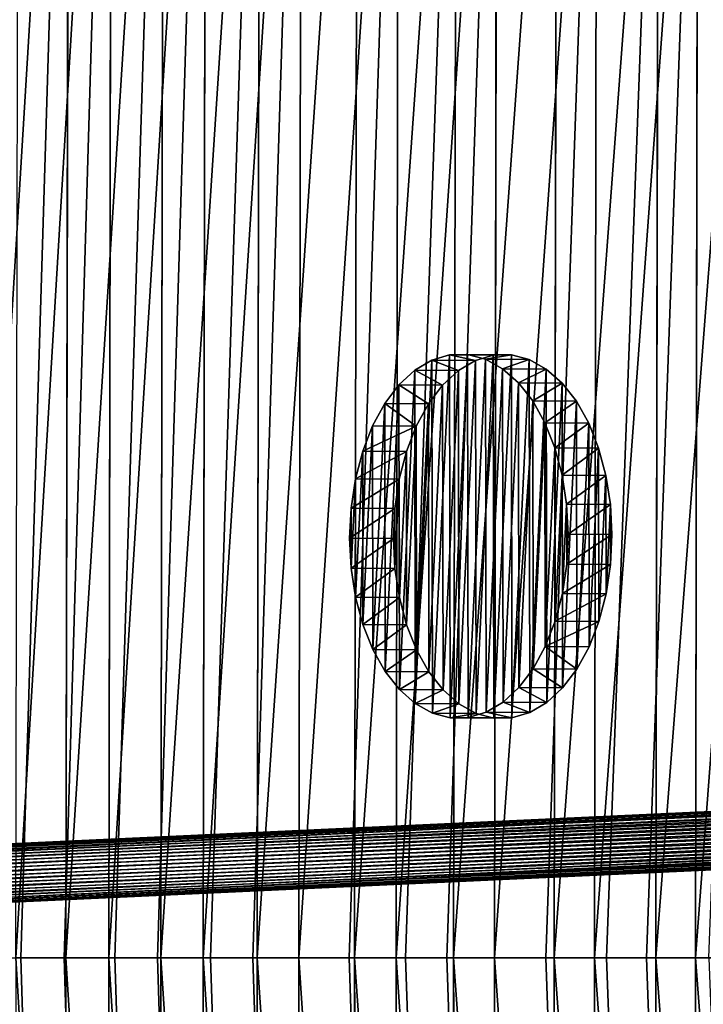
# Model space of a CAD drawing. Units: millimetres. Extents: x -1040 to 1609, y -2342 to 5866.
# Drawn here: x -556 to -368, y 387 to 658 of the extents above; entities that cross this region are included whole.
import ezdxf

# ---------------------------------------------------------------- set-up
doc = ezdxf.new("R2010")
doc.units = ezdxf.units.MM
doc.layers.get('0').update_dxf_attribs({"true_color": 0xffffff})

# ---------------------------------------------------------------- blocks, each defined once
blk = doc.blocks.new('Group#14')
at = {"color": 42, "true_color": 0xcc9500}
for p, q in [((33.22, 70.35, 77.62), (25.69, 68.35, 74.88)), ((33.22, 70.35, 77.62), (33.13, 58.35, 86.62)), ((41.2, 71.58, 79.34), (33.22, 70.35, 77.62)), ((41.2, 71.58, 79.34), (41.11, 59.58, 88.34)), ((49.43, 72, 79.99), (41.2, 71.58, 79.34)), ((49.43, 72, 79.99), (49.33, 60, 88.99)), ((57.66, 71.61, 79.55), (49.43, 72, 79.99)), ((57.66, 71.61, 79.55), (57.57, 59.61, 88.55)), ((65.69, 70.4, 78.02), (57.66, 71.61, 79.55)), ((65.69, 70.4, 78.02), (65.59, 58.4, 87.02)), ((73.29, 68.42, 75.46), (65.69, 70.4, 78.02)), ((25.69, 68.35, 74.88), (18.83, 65.63, 71.18)), ((25.69, 68.35, 74.88), (25.6, 56.35, 83.88)), ((73.29, 68.42, 75.46), (73.19, 56.42, 84.46)), ((80.25, 65.72, 71.93), (73.29, 68.42, 75.46)), ((18.83, 65.63, 71.18), (12.82, 62.27, 66.63)), ((18.83, 65.63, 71.18), (18.74, 53.63, 80.18)), ((80.25, 65.72, 71.93), (80.15, 53.72, 80.94)), ((86.38, 62.38, 67.54), (80.25, 65.72, 71.93)), ((12.82, 62.27, 66.63), (7.81, 58.35, 61.35)), ((12.82, 62.27, 66.63), (12.72, 50.27, 75.63)), ((86.38, 62.38, 67.54), (86.29, 50.38, 76.54)), ((91.52, 58.47, 62.39), (86.38, 62.38, 67.54)), ((41.11, 59.58, 88.34), (33.13, 58.35, 86.62)), ((49.33, 60, 88.99), (41.11, 59.58, 88.34)), ((57.57, 59.61, 88.55), (49.33, 60, 88.99)), ((65.59, 58.4, 87.02), (57.57, 59.61, 88.55)), ((7.81, 58.35, 61.35), (3.96, 53.98, 55.5)), ((7.81, 58.35, 61.35), (7.72, 46.35, 70.35)), ((33.13, 58.35, 86.62), (25.6, 56.35, 83.88)), ((73.19, 56.42, 84.46), (65.59, 58.4, 87.02)), ((91.52, 58.47, 62.39), (91.43, 46.47, 71.39)), ((95.53, 54.12, 56.62), (91.52, 58.47, 62.39)), ((25.6, 56.35, 83.88), (18.74, 53.63, 80.18)), ((80.15, 53.72, 80.94), (73.19, 56.42, 84.46)), ((95.53, 54.12, 56.62), (95.44, 42.12, 65.63)), ((98.3, 49.44, 50.41), (95.53, 54.12, 56.62)), ((3.96, 53.98, 55.5), (1.36, 49.29, 49.21)), ((3.96, 53.98, 55.5), (3.87, 41.98, 64.5)), ((18.74, 53.63, 80.18), (12.72, 50.27, 75.63)), ((86.29, 50.38, 76.54), (80.15, 53.72, 80.94)), ((1.36, 49.29, 49.21), (0.09, 44.4, 42.68)), ((1.36, 49.29, 49.21), (1.27, 37.29, 58.22)), ((12.72, 50.27, 75.63), (7.72, 46.35, 70.35)), ((91.43, 46.47, 71.39), (86.29, 50.38, 76.54)), ((98.3, 49.44, 50.41), (98.2, 37.44, 59.41)), ((99.74, 44.55, 43.91), (98.3, 49.44, 50.41)), ((7.72, 46.35, 70.35), (3.87, 41.98, 64.5)), ((95.44, 42.12, 65.63), (91.43, 46.47, 71.39)), ((0.09, 44.4, 42.68), (0, 32.4, 51.68)), ((0.09, 44.4, 42.68), (0.18, 39.45, 36.08)), ((99.74, 44.55, 43.91), (99.65, 32.55, 52.91)), ((99.83, 39.6, 37.31), (99.74, 44.55, 43.91)), ((3.87, 41.98, 64.5), (1.27, 37.29, 58.22)), ((98.2, 37.44, 59.41), (95.44, 42.12, 65.63)), ((0.18, 39.45, 36.08), (0.09, 27.45, 45.08)), ((0.18, 39.45, 36.08), (1.63, 34.56, 29.58)), ((98.56, 34.71, 30.77), (99.83, 39.6, 37.31)), ((99.83, 39.6, 37.31), (99.74, 27.6, 46.31)), ((1.27, 37.29, 58.22), (0, 32.4, 51.68)), ((99.65, 32.55, 52.91), (98.2, 37.44, 59.41)), ((1.63, 34.56, 29.58), (1.54, 22.56, 38.58)), ((1.63, 34.56, 29.58), (4.39, 29.88, 23.36)), ((95.96, 30.02, 24.49), (98.56, 34.71, 30.77)), ((98.56, 34.71, 30.77), (98.47, 22.71, 39.77)), ((99.74, 27.6, 46.31), (99.65, 32.55, 52.91)), ((0, 32.4, 51.68), (0.09, 27.45, 45.08)), ((4.39, 29.88, 23.36), (4.3, 17.88, 32.36)), ((4.39, 29.88, 23.36), (8.4, 25.53, 17.6)), ((92.11, 25.65, 18.64), (95.96, 30.02, 24.49)), ((95.96, 30.02, 24.49), (95.87, 18.02, 33.49)), ((0.09, 27.45, 45.08), (1.54, 22.56, 38.58)), ((98.47, 22.71, 39.77), (99.74, 27.6, 46.31)), ((8.4, 25.53, 17.6), (8.31, 13.53, 26.6)), ((8.4, 25.53, 17.6), (13.54, 21.63, 12.45)), ((87.11, 21.74, 13.36), (92.11, 25.65, 18.64)), ((92.11, 25.65, 18.64), (92.02, 13.65, 27.64)), ((1.54, 22.56, 38.58), (4.3, 17.88, 32.36)), ((81.1, 18.37, 8.81), (87.11, 21.74, 13.36)), ((87.11, 21.74, 13.36), (87.02, 9.74, 22.36)), ((95.87, 18.02, 33.49), (98.47, 22.71, 39.77)), ((13.54, 21.63, 12.45), (13.45, 9.63, 21.45)), ((13.54, 21.63, 12.45), (19.68, 18.28, 8.05)), ((4.3, 17.88, 32.36), (8.31, 13.53, 26.6)), ((19.68, 18.28, 8.05), (19.59, 6.28, 17.06)), ((19.68, 18.28, 8.05), (26.64, 15.58, 4.53)), ((74.23, 15.65, 5.11), (81.1, 18.37, 8.81)), ((81.1, 18.37, 8.81), (81, 6.37, 17.81)), ((92.02, 13.65, 27.64), (95.87, 18.02, 33.49)), ((8.31, 13.53, 26.6), (13.45, 9.63, 21.45)), ((26.64, 15.58, 4.53), (26.55, 3.58, 13.53)), ((26.64, 15.58, 4.53), (34.24, 13.6, 1.97)), ((34.24, 13.6, 1.97), (34.14, 1.6, 10.97)), ((34.24, 13.6, 1.97), (42.26, 12.4, 0.44)), ((58.72, 12.42, 0.65), (66.71, 13.65, 2.37)), ((66.71, 13.65, 2.37), (66.61, 1.65, 11.37)), ((66.71, 13.65, 2.37), (74.23, 15.65, 5.11)), ((74.23, 15.65, 5.11), (74.14, 3.65, 14.11)), ((87.02, 9.74, 22.36), (92.02, 13.65, 27.64)), ((42.26, 12.4, 0.44), (42.17, 0.4, 9.44)), ((42.26, 12.4, 0.44), (50.5, 12)), ((50.5, 12), (50.41, 0, 9)), ((50.5, 12), (58.72, 12.42, 0.65)), ((58.72, 12.42, 0.65), (58.63, 0.42, 9.65)), ((13.45, 9.63, 21.45), (19.59, 6.28, 17.06)), ((81, 6.37, 17.81), (87.02, 9.74, 22.36)), ((19.59, 6.28, 17.06), (26.55, 3.58, 13.53)), ((74.14, 3.65, 14.11), (81, 6.37, 17.81)), ((26.55, 3.58, 13.53), (34.14, 1.6, 10.97)), ((66.61, 1.65, 11.37), (74.14, 3.65, 14.11)), ((34.14, 1.6, 10.97), (42.17, 0.4, 9.44)), ((42.17, 0.4, 9.44), (50.41, 0, 9)), ((50.41, 0, 9), (58.63, 0.42, 9.65)), ((58.63, 0.42, 9.65), (66.61, 1.65, 11.37))]:
    blk.add_line(p, q, dxfattribs=at)
mesh = blk.add_polyface(dxfattribs=at)
corners = [(42.26, 12.4, 0.44), (58.72, 12.42, 0.65), (50.5, 12), (34.24, 13.6, 1.97), (66.71, 13.65, 2.37), (26.64, 15.58, 4.53), (74.23, 15.65, 5.11), (19.68, 18.28, 8.05), (81.1, 18.37, 8.81), (13.54, 21.63, 12.45), (87.11, 21.74, 13.36), (8.4, 25.53, 17.6), (92.11, 25.65, 18.64), (4.39, 29.88, 23.36), (95.96, 30.02, 24.49), (1.63, 34.56, 29.58), (98.56, 34.71, 30.77), (0.18, 39.45, 36.08), (99.83, 39.6, 37.31), (0.09, 44.4, 42.68), (99.74, 44.55, 43.91), (1.36, 49.29, 49.21), (98.3, 49.44, 50.41), (3.96, 53.98, 55.5), (95.53, 54.12, 56.62), (7.81, 58.35, 61.35), (91.52, 58.47, 62.39), (12.82, 62.27, 66.63), (86.38, 62.38, 67.54), (18.83, 65.63, 71.18), (80.25, 65.72, 71.93), (25.69, 68.35, 74.88), (73.29, 68.42, 75.46), (33.22, 70.35, 77.62), (65.69, 70.4, 78.02), (41.2, 71.58, 79.34), (57.66, 71.61, 79.55), (49.43, 72, 79.99)]
mesh.append_faces([[corners[k] for k in face] for face in [(0, 1, 2), (36, 35, 37)]], dxfattribs={"vtx0": -1, "color": 42})
mesh.append_faces([[corners[k] for k in face] for face in [(1, 3, 4), (4, 5, 6), (6, 7, 8), (8, 9, 10), (10, 11, 12), (12, 13, 14), (14, 15, 16), (16, 17, 18), (18, 19, 20), (20, 21, 22), (22, 23, 24), (24, 25, 26), (26, 27, 28), (28, 29, 30), (30, 31, 32), (32, 33, 34), (34, 35, 36)]], dxfattribs={"vtx0": -1, "vtx1": -1, "color": 42})
mesh.append_faces([[corners[k] for k in face] for face in [(1, 0, 3), (4, 3, 5), (6, 5, 7), (8, 7, 9), (10, 9, 11), (12, 11, 13), (14, 13, 15), (16, 15, 17), (18, 17, 19), (20, 19, 21), (22, 21, 23), (24, 23, 25), (26, 25, 27), (28, 27, 29), (30, 29, 31), (32, 31, 33), (34, 33, 35)]], dxfattribs={"vtx0": -1, "vtx2": -1, "color": 42})
mesh = blk.add_polyface(dxfattribs=at)
corners = [(33.13, 58.35, 86.62), (25.69, 68.35, 74.88), (25.6, 56.35, 83.88), (33.22, 70.35, 77.62)]
mesh.append_faces([[corners[k] for k in face] for face in [(0, 1, 2), (1, 0, 3)]], dxfattribs={"vtx0": -1, "color": 42})
mesh = blk.add_polyface(dxfattribs=at)
corners = [(41.11, 59.58, 88.34), (33.22, 70.35, 77.62), (33.13, 58.35, 86.62), (41.2, 71.58, 79.34)]
mesh.append_faces([[corners[k] for k in face] for face in [(0, 1, 2), (1, 0, 3)]], dxfattribs={"vtx0": -1, "color": 42})
mesh = blk.add_polyface(dxfattribs=at)
corners = [(49.33, 60, 88.99), (41.2, 71.58, 79.34), (41.11, 59.58, 88.34), (49.43, 72, 79.99)]
mesh.append_faces([[corners[k] for k in face] for face in [(0, 1, 2), (1, 0, 3)]], dxfattribs={"vtx0": -1, "color": 42})
mesh = blk.add_polyface(dxfattribs=at)
corners = [(57.57, 59.61, 88.55), (49.43, 72, 79.99), (49.33, 60, 88.99), (57.66, 71.61, 79.55)]
mesh.append_faces([[corners[k] for k in face] for face in [(0, 1, 2), (1, 0, 3)]], dxfattribs={"vtx0": -1, "color": 42})
mesh = blk.add_polyface(dxfattribs=at)
corners = [(65.59, 58.4, 87.02), (57.66, 71.61, 79.55), (57.57, 59.61, 88.55), (65.69, 70.4, 78.02)]
mesh.append_faces([[corners[k] for k in face] for face in [(0, 1, 2), (1, 0, 3)]], dxfattribs={"vtx0": -1, "color": 42})
mesh = blk.add_polyface(dxfattribs=at)
corners = [(73.19, 56.42, 84.46), (65.69, 70.4, 78.02), (65.59, 58.4, 87.02), (73.29, 68.42, 75.46)]
mesh.append_faces([[corners[k] for k in face] for face in [(0, 1, 2), (1, 0, 3)]], dxfattribs={"vtx0": -1, "color": 42})
mesh = blk.add_polyface(dxfattribs=at)
corners = [(25.6, 56.35, 83.88), (18.83, 65.63, 71.18), (18.74, 53.63, 80.18), (25.69, 68.35, 74.88)]
mesh.append_faces([[corners[k] for k in face] for face in [(0, 1, 2), (1, 0, 3)]], dxfattribs={"vtx0": -1, "color": 42})
mesh = blk.add_polyface(dxfattribs=at)
corners = [(80.15, 53.72, 80.94), (73.29, 68.42, 75.46), (73.19, 56.42, 84.46), (80.25, 65.72, 71.93)]
mesh.append_faces([[corners[k] for k in face] for face in [(0, 1, 2), (1, 0, 3)]], dxfattribs={"vtx0": -1, "color": 42})
mesh = blk.add_polyface(dxfattribs=at)
corners = [(18.74, 53.63, 80.18), (12.82, 62.27, 66.63), (12.72, 50.27, 75.63), (18.83, 65.63, 71.18)]
mesh.append_faces([[corners[k] for k in face] for face in [(0, 1, 2), (1, 0, 3)]], dxfattribs={"vtx0": -1, "color": 42})
mesh = blk.add_polyface(dxfattribs=at)
corners = [(86.38, 62.38, 67.54), (80.15, 53.72, 80.94), (86.29, 50.38, 76.54), (80.25, 65.72, 71.93)]
mesh.append_faces([[corners[k] for k in face] for face in [(0, 1, 2), (1, 0, 3)]], dxfattribs={"vtx0": -1, "color": 42})
mesh = blk.add_polyface(dxfattribs=at)
corners = [(12.72, 50.27, 75.63), (7.81, 58.35, 61.35), (7.72, 46.35, 70.35), (12.82, 62.27, 66.63)]
mesh.append_faces([[corners[k] for k in face] for face in [(0, 1, 2), (1, 0, 3)]], dxfattribs={"vtx0": -1, "color": 42})
mesh = blk.add_polyface(dxfattribs=at)
corners = [(91.52, 58.47, 62.39), (86.29, 50.38, 76.54), (91.43, 46.47, 71.39), (86.38, 62.38, 67.54)]
mesh.append_faces([[corners[k] for k in face] for face in [(0, 1, 2), (1, 0, 3)]], dxfattribs={"vtx0": -1, "color": 42})
mesh = blk.add_polyface(dxfattribs=at)
corners = [(58.63, 0.42, 9.65), (42.17, 0.4, 9.44), (50.41, 0, 9), (34.14, 1.6, 10.97), (66.61, 1.65, 11.37), (26.55, 3.58, 13.53), (74.14, 3.65, 14.11), (19.59, 6.28, 17.06), (81, 6.37, 17.81), (13.45, 9.63, 21.45), (87.02, 9.74, 22.36), (8.31, 13.53, 26.6), (92.02, 13.65, 27.64), (4.3, 17.88, 32.36), (95.87, 18.02, 33.49), (1.54, 22.56, 38.58), (98.47, 22.71, 39.77), (0.09, 27.45, 45.08), (99.74, 27.6, 46.31), (0, 32.4, 51.68), (99.65, 32.55, 52.91), (1.27, 37.29, 58.22), (98.2, 37.44, 59.41), (3.87, 41.98, 64.5), (95.44, 42.12, 65.63), (7.72, 46.35, 70.35), (91.43, 46.47, 71.39), (12.72, 50.27, 75.63), (86.29, 50.38, 76.54), (18.74, 53.63, 80.18), (80.15, 53.72, 80.94), (25.6, 56.35, 83.88), (73.19, 56.42, 84.46), (33.13, 58.35, 86.62), (65.59, 58.4, 87.02), (41.11, 59.58, 88.34), (57.57, 59.61, 88.55), (49.33, 60, 88.99)]
mesh.append_faces([[corners[k] for k in face] for face in [(0, 1, 2), (35, 36, 37)]], dxfattribs={"vtx0": -1, "color": 42})
mesh.append_faces([[corners[k] for k in face] for face in [(1, 0, 3), (3, 4, 5), (5, 6, 7), (7, 8, 9), (9, 10, 11), (11, 12, 13), (13, 14, 15), (15, 16, 17), (17, 18, 19), (19, 20, 21), (21, 22, 23), (23, 24, 25), (25, 26, 27), (27, 28, 29), (29, 30, 31), (31, 32, 33), (33, 34, 35)]], dxfattribs={"vtx0": -1, "vtx1": -1, "color": 42})
mesh.append_faces([[corners[k] for k in face] for face in [(3, 0, 4), (5, 4, 6), (7, 6, 8), (9, 8, 10), (11, 10, 12), (13, 12, 14), (15, 14, 16), (17, 16, 18), (19, 18, 20), (21, 20, 22), (23, 22, 24), (25, 24, 26), (27, 26, 28), (29, 28, 30), (31, 30, 32), (33, 32, 34), (35, 34, 36)]], dxfattribs={"vtx0": -1, "vtx2": -1, "color": 42})
mesh = blk.add_polyface(dxfattribs=at)
corners = [(7.72, 46.35, 70.35), (3.96, 53.98, 55.5), (3.87, 41.98, 64.5), (7.81, 58.35, 61.35)]
mesh.append_faces([[corners[k] for k in face] for face in [(0, 1, 2), (1, 0, 3)]], dxfattribs={"vtx0": -1, "color": 42})
mesh = blk.add_polyface(dxfattribs=at)
corners = [(95.53, 54.12, 56.62), (91.43, 46.47, 71.39), (95.44, 42.12, 65.63), (91.52, 58.47, 62.39)]
mesh.append_faces([[corners[k] for k in face] for face in [(0, 1, 2), (1, 0, 3)]], dxfattribs={"vtx0": -1, "color": 42})
mesh = blk.add_polyface(dxfattribs=at)
corners = [(98.3, 49.44, 50.41), (95.44, 42.12, 65.63), (98.2, 37.44, 59.41), (95.53, 54.12, 56.62)]
mesh.append_faces([[corners[k] for k in face] for face in [(0, 1, 2), (1, 0, 3)]], dxfattribs={"vtx0": -1, "color": 42})
mesh = blk.add_polyface(dxfattribs=at)
corners = [(3.87, 41.98, 64.5), (1.36, 49.29, 49.21), (1.27, 37.29, 58.22), (3.96, 53.98, 55.5)]
mesh.append_faces([[corners[k] for k in face] for face in [(0, 1, 2), (1, 0, 3)]], dxfattribs={"vtx0": -1, "color": 42})
mesh = blk.add_polyface(dxfattribs=at)
corners = [(1.27, 37.29, 58.22), (0.09, 44.4, 42.68), (0, 32.4, 51.68), (1.36, 49.29, 49.21)]
mesh.append_faces([[corners[k] for k in face] for face in [(0, 1, 2), (1, 0, 3)]], dxfattribs={"vtx0": -1, "color": 42})
mesh = blk.add_polyface(dxfattribs=at)
corners = [(99.74, 44.55, 43.91), (98.2, 37.44, 59.41), (99.65, 32.55, 52.91), (98.3, 49.44, 50.41)]
mesh.append_faces([[corners[k] for k in face] for face in [(0, 1, 2), (1, 0, 3)]], dxfattribs={"vtx0": -1, "color": 42})
mesh = blk.add_polyface(dxfattribs=at)
corners = [(0, 32.4, 51.68), (0.18, 39.45, 36.08), (0.09, 27.45, 45.08), (0.09, 44.4, 42.68)]
mesh.append_faces([[corners[k] for k in face] for face in [(0, 1, 2), (1, 0, 3)]], dxfattribs={"vtx0": -1, "color": 42})
mesh = blk.add_polyface(dxfattribs=at)
corners = [(99.83, 39.6, 37.31), (99.65, 32.55, 52.91), (99.74, 27.6, 46.31), (99.74, 44.55, 43.91)]
mesh.append_faces([[corners[k] for k in face] for face in [(0, 1, 2), (1, 0, 3)]], dxfattribs={"vtx0": -1, "color": 42})
mesh = blk.add_polyface(dxfattribs=at)
corners = [(0.09, 27.45, 45.08), (1.63, 34.56, 29.58), (1.54, 22.56, 38.58), (0.18, 39.45, 36.08)]
mesh.append_faces([[corners[k] for k in face] for face in [(0, 1, 2), (1, 0, 3)]], dxfattribs={"vtx0": -1, "color": 42})
mesh = blk.add_polyface(dxfattribs=at)
corners = [(98.56, 34.71, 30.77), (99.74, 27.6, 46.31), (98.47, 22.71, 39.77), (99.83, 39.6, 37.31)]
mesh.append_faces([[corners[k] for k in face] for face in [(0, 1, 2), (1, 0, 3)]], dxfattribs={"vtx0": -1, "color": 42})
mesh = blk.add_polyface(dxfattribs=at)
corners = [(1.54, 22.56, 38.58), (4.39, 29.88, 23.36), (4.3, 17.88, 32.36), (1.63, 34.56, 29.58)]
mesh.append_faces([[corners[k] for k in face] for face in [(0, 1, 2), (1, 0, 3)]], dxfattribs={"vtx0": -1, "color": 42})
mesh = blk.add_polyface(dxfattribs=at)
corners = [(95.96, 30.02, 24.49), (98.47, 22.71, 39.77), (95.87, 18.02, 33.49), (98.56, 34.71, 30.77)]
mesh.append_faces([[corners[k] for k in face] for face in [(0, 1, 2), (1, 0, 3)]], dxfattribs={"vtx0": -1, "color": 42})
mesh = blk.add_polyface(dxfattribs=at)
corners = [(4.3, 17.88, 32.36), (8.4, 25.53, 17.6), (8.31, 13.53, 26.6), (4.39, 29.88, 23.36)]
mesh.append_faces([[corners[k] for k in face] for face in [(0, 1, 2), (1, 0, 3)]], dxfattribs={"vtx0": -1, "color": 42})
mesh = blk.add_polyface(dxfattribs=at)
corners = [(92.11, 25.65, 18.64), (95.87, 18.02, 33.49), (92.02, 13.65, 27.64), (95.96, 30.02, 24.49)]
mesh.append_faces([[corners[k] for k in face] for face in [(0, 1, 2), (1, 0, 3)]], dxfattribs={"vtx0": -1, "color": 42})
mesh = blk.add_polyface(dxfattribs=at)
corners = [(8.31, 13.53, 26.6), (13.54, 21.63, 12.45), (13.45, 9.63, 21.45), (8.4, 25.53, 17.6)]
mesh.append_faces([[corners[k] for k in face] for face in [(0, 1, 2), (1, 0, 3)]], dxfattribs={"vtx0": -1, "color": 42})
mesh = blk.add_polyface(dxfattribs=at)
corners = [(87.11, 21.74, 13.36), (92.02, 13.65, 27.64), (87.02, 9.74, 22.36), (92.11, 25.65, 18.64)]
mesh.append_faces([[corners[k] for k in face] for face in [(0, 1, 2), (1, 0, 3)]], dxfattribs={"vtx0": -1, "color": 42})
mesh = blk.add_polyface(dxfattribs=at)
corners = [(81.1, 18.37, 8.81), (87.02, 9.74, 22.36), (81, 6.37, 17.81), (87.11, 21.74, 13.36)]
mesh.append_faces([[corners[k] for k in face] for face in [(0, 1, 2), (1, 0, 3)]], dxfattribs={"vtx0": -1, "color": 42})
mesh = blk.add_polyface(dxfattribs=at)
corners = [(13.45, 9.63, 21.45), (19.68, 18.28, 8.05), (19.59, 6.28, 17.06), (13.54, 21.63, 12.45)]
mesh.append_faces([[corners[k] for k in face] for face in [(0, 1, 2), (1, 0, 3)]], dxfattribs={"vtx0": -1, "color": 42})
mesh = blk.add_polyface(dxfattribs=at)
corners = [(19.68, 18.28, 8.05), (26.55, 3.58, 13.53), (19.59, 6.28, 17.06), (26.64, 15.58, 4.53)]
mesh.append_faces([[corners[k] for k in face] for face in [(0, 1, 2), (1, 0, 3)]], dxfattribs={"vtx0": -1, "color": 42})
mesh = blk.add_polyface(dxfattribs=at)
corners = [(74.23, 15.65, 5.11), (81, 6.37, 17.81), (74.14, 3.65, 14.11), (81.1, 18.37, 8.81)]
mesh.append_faces([[corners[k] for k in face] for face in [(0, 1, 2), (1, 0, 3)]], dxfattribs={"vtx0": -1, "color": 42})
mesh = blk.add_polyface(dxfattribs=at)
corners = [(26.64, 15.58, 4.53), (34.14, 1.6, 10.97), (26.55, 3.58, 13.53), (34.24, 13.6, 1.97)]
mesh.append_faces([[corners[k] for k in face] for face in [(0, 1, 2), (1, 0, 3)]], dxfattribs={"vtx0": -1, "color": 42})
mesh = blk.add_polyface(dxfattribs=at)
corners = [(34.24, 13.6, 1.97), (42.17, 0.4, 9.44), (34.14, 1.6, 10.97), (42.26, 12.4, 0.44)]
mesh.append_faces([[corners[k] for k in face] for face in [(0, 1, 2), (1, 0, 3)]], dxfattribs={"vtx0": -1, "color": 42})
mesh = blk.add_polyface(dxfattribs=at)
corners = [(58.72, 12.42, 0.65), (66.61, 1.65, 11.37), (58.63, 0.42, 9.65), (66.71, 13.65, 2.37)]
mesh.append_faces([[corners[k] for k in face] for face in [(0, 1, 2), (1, 0, 3)]], dxfattribs={"vtx0": -1, "color": 42})
mesh = blk.add_polyface(dxfattribs=at)
corners = [(66.71, 13.65, 2.37), (74.14, 3.65, 14.11), (66.61, 1.65, 11.37), (74.23, 15.65, 5.11)]
mesh.append_faces([[corners[k] for k in face] for face in [(0, 1, 2), (1, 0, 3)]], dxfattribs={"vtx0": -1, "color": 42})
mesh = blk.add_polyface(dxfattribs=at)
corners = [(42.26, 12.4, 0.44), (50.41, 0, 9), (42.17, 0.4, 9.44), (50.5, 12)]
mesh.append_faces([[corners[k] for k in face] for face in [(0, 1, 2), (1, 0, 3)]], dxfattribs={"vtx0": -1, "color": 42})
mesh = blk.add_polyface(dxfattribs=at)
corners = [(50.5, 12), (58.63, 0.42, 9.65), (50.41, 0, 9), (58.72, 12.42, 0.65)]
mesh.append_faces([[corners[k] for k in face] for face in [(0, 1, 2), (1, 0, 3)]], dxfattribs={"vtx0": -1, "color": 42})
blk = doc.blocks.new('Group76#1')
at = {"color": 76, "true_color": 0x428d12}
for p, q in [((-70.49, -2015.37, 888.33), (-70.49, -2000.9, 908.43)), ((-70.49, -2026.3, 903.97), (-70.49, -2011.76, 924.18)), ((-459.92, -2014.7, 881.95), (-70.49, -2015.37, 888.33)), ((-70.49, -2028.85, 869.11), (-70.49, -2015.37, 888.33)), ((-70.49, -2026.3, 903.97), (-455.5, -2025.57, 897.76)), ((-70.49, -2039.86, 884.62), (-70.49, -2026.3, 903.97)), ((-70.49, -2028.85, 869.11), (-70.49, -2043.14, 848.73)), ((-70.49, -2054.22, 864.13), (-70.49, -2039.86, 884.62)), ((-467.76, -2042.48, 842.2), (-70.49, -2043.14, 848.73)), ((-70.49, -2043.14, 848.73), (-70.49, -2056.43, 829.29)), ((-70.49, -2054.22, 864.13), (-463.34, -2053.48, 857.79)), ((-70.49, -2054.22, 864.13), (-70.49, -2081.78, 823.78)), ((-70.49, -2056.43, 829.29), (-70.49, -2070.55, 808.62)), ((-475.75, -2069.89, 801.94), (-70.49, -2070.55, 808.62)), ((-70.49, -2070.55, 808.62), (-70.49, -2083.65, 788.96)), ((-70.49, -2081.78, 823.78), (-471.33, -2081.03, 817.31)), ((-70.49, -2094.96, 803.98), (-70.49, -2081.78, 823.78)), ((-70.49, -2083.65, 788.96), (-70.49, -2097.59, 768.02)), ((-70.49, -2108.97, 782.93), (-70.49, -2094.96, 803.98)), ((-483.88, -2096.92, 761.19), (-70.49, -2097.59, 768.02)), ((-70.49, -2097.59, 768.02), (-70.49, -2110.5, 748.14)), ((-70.49, -2108.97, 782.93), (-479.46, -2108.2, 776.33)), ((-70.49, -2108.97, 782.93), (-70.49, -2135.78, 741.6)), ((-70.49, -2110.5, 748.14), (-70.49, -2124.26, 726.95)), ((-492.15, -2123.58, 719.96), (-70.49, -2124.26, 726.95)), ((-70.49, -2124.26, 726.95), (-70.49, -2136.97, 706.85)), ((-70.49, -2135.78, 741.6), (-487.73, -2135, 734.87)), ((-70.49, -2148.57, 721.38), (-70.49, -2135.78, 741.6)), ((-70.49, -2136.97, 706.85), (-70.49, -2150.54, 685.4)), ((-500.56, -2149.85, 678.28), (-70.49, -2150.54, 685.4)), ((-70.49, -2162.21, 699.79), (-70.49, -2148.57, 721.38)), ((-70.49, -2150.54, 685.4), (-70.49, -2163.06, 665.09)), ((-496.14, -2161.41, 692.92), (-70.49, -2162.21, 699.79)), ((-70.49, -2174.8, 679.36), (-70.49, -2162.21, 699.79)), ((-70.49, -2163.06, 665.09), (-70.49, -2176.44, 643.39)), ((-509.11, -2175.73, 636.13), (-70.49, -2176.44, 643.39)), ((-70.49, -2188.26, 657.51), (-70.49, -2174.8, 679.36)), ((-70.49, -2176.44, 643.39), (-70.49, -2188.77, 622.87)), ((-504.7, -2187.44, 650.51), (-70.49, -2188.26, 657.51)), ((-70.49, -2200.65, 636.88), (-70.49, -2188.26, 657.51)), ((-70.49, -2188.77, 622.87), (-70.49, -2201.97, 600.91)), ((-70.49, -2213.92, 614.78), (-70.49, -2200.65, 636.88))]:
    blk.add_line(p, q, dxfattribs=at)
mesh = blk.add_polyface(dxfattribs=at)
corners = [(-452.22, -1986.57, 921.18), (-70.49, -2015.37, 888.33), (-459.92, -2014.7, 881.95), (-70.49, -2000.9, 908.43)]
mesh.append_faces([[corners[k] for k in face] for face in [(0, 1, 2), (1, 0, 3)]], dxfattribs={"vtx0": -1, "color": 76})
mesh = blk.add_polyface(dxfattribs=at)
corners = [(-70.49, -2026.3, 903.97), (-447.8, -1997.29, 937.22), (-455.5, -2025.57, 897.76), (-70.49, -2011.76, 924.18)]
mesh.append_faces([[corners[k] for k in face] for face in [(0, 1, 2), (1, 0, 3)]], dxfattribs={"vtx0": -1, "color": 76})
mesh = blk.add_polyface(dxfattribs=at)
corners = [(-459.92, -2014.7, 881.95), (-70.49, -2043.14, 848.73), (-467.76, -2042.48, 842.2), (-70.49, -2028.85, 869.11)]
mesh.append_faces([[corners[k] for k in face] for face in [(0, 1, 2), (1, 0, 3)]], dxfattribs={"vtx0": -1, "color": 76})
mesh = blk.add_polyface(dxfattribs=at)
corners = [(-70.49, -2015.37, 888.33), (-70.49, -2028.85, 869.11), (-459.92, -2014.7, 881.95)]
mesh.append_faces([[corners[k] for k in face] for face in [(0, 1, 2)]], dxfattribs={"color": 76})
mesh = blk.add_polyface(dxfattribs=at)
corners = [(-70.49, -2054.22, 864.13), (-455.5, -2025.57, 897.76), (-463.34, -2053.48, 857.79), (-70.49, -2039.86, 884.62)]
mesh.append_faces([[corners[k] for k in face] for face in [(0, 1, 2), (1, 0, 3)]], dxfattribs={"vtx0": -1, "color": 76})
mesh = blk.add_polyface(dxfattribs=at)
corners = [(-70.49, -2026.3, 903.97), (-455.5, -2025.57, 897.76), (-70.49, -2039.86, 884.62)]
mesh.append_faces([[corners[k] for k in face] for face in [(0, 1, 2)]], dxfattribs={"color": 76})
mesh = blk.add_polyface(dxfattribs=at)
corners = [(-467.76, -2042.48, 842.2), (-70.49, -2070.55, 808.62), (-475.75, -2069.89, 801.94), (-70.49, -2056.43, 829.29)]
mesh.append_faces([[corners[k] for k in face] for face in [(0, 1, 2), (1, 0, 3)]], dxfattribs={"vtx0": -1, "color": 76})
mesh = blk.add_polyface(dxfattribs=at)
corners = [(-70.49, -2043.14, 848.73), (-70.49, -2056.43, 829.29), (-467.76, -2042.48, 842.2)]
mesh.append_faces([[corners[k] for k in face] for face in [(0, 1, 2)]], dxfattribs={"color": 76})
mesh = blk.add_polyface(dxfattribs=at)
corners = [(-70.49, -2081.78, 823.78), (-463.34, -2053.48, 857.79), (-471.33, -2081.03, 817.31), (-70.49, -2054.22, 864.13)]
mesh.append_faces([[corners[k] for k in face] for face in [(0, 1, 2), (1, 0, 3)]], dxfattribs={"vtx0": -1, "color": 76})
mesh = blk.add_polyface(dxfattribs=at)
corners = [(-475.75, -2069.89, 801.94), (-70.49, -2097.59, 768.02), (-483.88, -2096.92, 761.19), (-70.49, -2083.65, 788.96)]
mesh.append_faces([[corners[k] for k in face] for face in [(0, 1, 2), (1, 0, 3)]], dxfattribs={"vtx0": -1, "color": 76})
mesh = blk.add_polyface(dxfattribs=at)
corners = [(-70.49, -2070.55, 808.62), (-70.49, -2083.65, 788.96), (-475.75, -2069.89, 801.94)]
mesh.append_faces([[corners[k] for k in face] for face in [(0, 1, 2)]], dxfattribs={"color": 76})
mesh = blk.add_polyface(dxfattribs=at)
corners = [(-70.49, -2108.97, 782.93), (-471.33, -2081.03, 817.31), (-479.46, -2108.2, 776.33), (-70.49, -2094.96, 803.98)]
mesh.append_faces([[corners[k] for k in face] for face in [(0, 1, 2), (1, 0, 3)]], dxfattribs={"vtx0": -1, "color": 76})
mesh = blk.add_polyface(dxfattribs=at)
corners = [(-70.49, -2081.78, 823.78), (-471.33, -2081.03, 817.31), (-70.49, -2094.96, 803.98)]
mesh.append_faces([[corners[k] for k in face] for face in [(0, 1, 2)]], dxfattribs={"color": 76})
mesh = blk.add_polyface(dxfattribs=at)
corners = [(-483.88, -2096.92, 761.19), (-70.49, -2124.26, 726.95), (-492.15, -2123.58, 719.96), (-70.49, -2110.5, 748.14)]
mesh.append_faces([[corners[k] for k in face] for face in [(0, 1, 2), (1, 0, 3)]], dxfattribs={"vtx0": -1, "color": 76})
mesh = blk.add_polyface(dxfattribs=at)
corners = [(-70.49, -2097.59, 768.02), (-70.49, -2110.5, 748.14), (-483.88, -2096.92, 761.19)]
mesh.append_faces([[corners[k] for k in face] for face in [(0, 1, 2)]], dxfattribs={"color": 76})
mesh = blk.add_polyface(dxfattribs=at)
corners = [(-70.49, -2135.78, 741.6), (-479.46, -2108.2, 776.33), (-487.73, -2135, 734.87), (-70.49, -2108.97, 782.93)]
mesh.append_faces([[corners[k] for k in face] for face in [(0, 1, 2), (1, 0, 3)]], dxfattribs={"vtx0": -1, "color": 76})
mesh = blk.add_polyface(dxfattribs=at)
corners = [(-492.15, -2123.58, 719.96), (-70.49, -2150.54, 685.4), (-500.56, -2149.85, 678.28), (-70.49, -2136.97, 706.85)]
mesh.append_faces([[corners[k] for k in face] for face in [(0, 1, 2), (1, 0, 3)]], dxfattribs={"vtx0": -1, "color": 76})
mesh = blk.add_polyface(dxfattribs=at)
corners = [(-70.49, -2124.26, 726.95), (-70.49, -2136.97, 706.85), (-492.15, -2123.58, 719.96)]
mesh.append_faces([[corners[k] for k in face] for face in [(0, 1, 2)]], dxfattribs={"color": 76})
mesh = blk.add_polyface(dxfattribs=at)
corners = [(-70.49, -2162.21, 699.79), (-487.73, -2135, 734.87), (-496.14, -2161.41, 692.92), (-70.49, -2148.57, 721.38)]
mesh.append_faces([[corners[k] for k in face] for face in [(0, 1, 2), (1, 0, 3)]], dxfattribs={"vtx0": -1, "color": 76})
mesh = blk.add_polyface(dxfattribs=at)
corners = [(-70.49, -2135.78, 741.6), (-487.73, -2135, 734.87), (-70.49, -2148.57, 721.38)]
mesh.append_faces([[corners[k] for k in face] for face in [(0, 1, 2)]], dxfattribs={"color": 76})
mesh = blk.add_polyface(dxfattribs=at)
corners = [(-500.56, -2149.85, 678.28), (-70.49, -2176.44, 643.39), (-509.11, -2175.73, 636.13), (-70.49, -2163.06, 665.09)]
mesh.append_faces([[corners[k] for k in face] for face in [(0, 1, 2), (1, 0, 3)]], dxfattribs={"vtx0": -1, "color": 76})
mesh = blk.add_polyface(dxfattribs=at)
corners = [(-70.49, -2150.54, 685.4), (-70.49, -2163.06, 665.09), (-500.56, -2149.85, 678.28)]
mesh.append_faces([[corners[k] for k in face] for face in [(0, 1, 2)]], dxfattribs={"color": 76})
mesh = blk.add_polyface(dxfattribs=at)
corners = [(-70.49, -2188.26, 657.51), (-496.14, -2161.41, 692.92), (-504.7, -2187.44, 650.51), (-70.49, -2174.8, 679.36)]
mesh.append_faces([[corners[k] for k in face] for face in [(0, 1, 2), (1, 0, 3)]], dxfattribs={"vtx0": -1, "color": 76})
mesh = blk.add_polyface(dxfattribs=at)
corners = [(-70.49, -2162.21, 699.79), (-496.14, -2161.41, 692.92), (-70.49, -2174.8, 679.36)]
mesh.append_faces([[corners[k] for k in face] for face in [(0, 1, 2)]], dxfattribs={"color": 76})
mesh = blk.add_polyface(dxfattribs=at)
corners = [(-509.11, -2175.73, 636.13), (-70.49, -2201.97, 600.91), (-517.8, -2201.22, 593.54), (-70.49, -2188.77, 622.87)]
mesh.append_faces([[corners[k] for k in face] for face in [(0, 1, 2), (1, 0, 3)]], dxfattribs={"vtx0": -1, "color": 76})
mesh = blk.add_polyface(dxfattribs=at)
corners = [(-70.49, -2176.44, 643.39), (-70.49, -2188.77, 622.87), (-509.11, -2175.73, 636.13)]
mesh.append_faces([[corners[k] for k in face] for face in [(0, 1, 2)]], dxfattribs={"color": 76})
mesh = blk.add_polyface(dxfattribs=at)
corners = [(-70.49, -2213.92, 614.78), (-504.7, -2187.44, 650.51), (-513.39, -2213.09, 607.63), (-70.49, -2200.65, 636.88)]
mesh.append_faces([[corners[k] for k in face] for face in [(0, 1, 2), (1, 0, 3)]], dxfattribs={"vtx0": -1, "color": 76})
mesh = blk.add_polyface(dxfattribs=at)
corners = [(-70.49, -2188.26, 657.51), (-504.7, -2187.44, 650.51), (-70.49, -2200.65, 636.88)]
mesh.append_faces([[corners[k] for k in face] for face in [(0, 1, 2)]], dxfattribs={"color": 76})
blk = doc.blocks.new('Group#3')
for p, q in [((853.9, 54.8, 2029.08), (4.92, 15.77, 8.41)), ((855.6, 55.03, 2027.3), (6.62, 16, 6.64)), ((857.3, 54.71, 2025.54), (8.32, 15.68, 4.88)), ((1.96, 13.78, 11.52), (850.94, 52.82, 2032.18)), ((3.33, 15.02, 10.08), (852.31, 54.05, 2030.74)), ((858.88, 53.87, 2023.92), (9.9, 14.83, 3.25)), ((860.24, 52.56, 2022.53), (11.26, 13.52, 1.87)), ((849.22, 49.28, 2034.03), (0.23, 10.25, 13.36)), ((0.9, 12.16, 12.64), (849.88, 51.19, 2033.3)), ((861.27, 50.87, 2021.49), (12.29, 11.84, 0.82)), ((861.92, 48.92, 2020.85), (12.94, 9.89, 0.19)), ((0, 8.18, 13.64), (848.98, 47.21, 2034.3)), ((13.15, 7.82), (862.13, 46.84, 2020.66)), ((849.19, 45.14, 2034.12), (0.21, 6.11, 13.46)), ((861.9, 44.78, 2020.94), (12.92, 5.75, 0.28)), ((0.86, 4.16, 12.82), (849.84, 43.19, 2033.48)), ((850.88, 41.5, 2032.43), (1.89, 2.47, 11.77)), ((860.18, 41.24, 2022.79), (11.19, 2.21, 2.13)), ((12.25, 3.84, 1), (861.23, 42.87, 2021.66)), ((3.25, 1.16, 10.39), (852.23, 40.19, 2031.05)), ((853.81, 39.35, 2029.42), (4.83, 0.32, 8.76)), ((6.53, 0, 7), (855.51, 39.03, 2027.66)), ((857.22, 39.25, 2025.89), (8.23, 0.22, 5.23)), ((9.83, 0.98, 3.57), (858.81, 40.01, 2024.23))]:
    blk.add_line(p, q)
at = {"color": 18, "true_color": 0x020202}
mesh = blk.add_polyface(dxfattribs=at)
corners = [(3.33, 15.02, 10.08), (853.9, 54.8, 2029.08), (4.92, 15.77, 8.41), (852.31, 54.05, 2030.74)]
mesh.append_faces([[corners[k] for k in face] for face in [(0, 1, 2), (1, 0, 3)]], dxfattribs={"vtx0": -1, "color": 18})
mesh = blk.add_polyface(dxfattribs=at)
corners = [(4.92, 15.77, 8.41), (855.6, 55.03, 2027.3), (6.62, 16, 6.64), (853.9, 54.8, 2029.08)]
mesh.append_faces([[corners[k] for k in face] for face in [(0, 1, 2), (1, 0, 3)]], dxfattribs={"vtx0": -1, "color": 18})
mesh = blk.add_polyface(dxfattribs=at)
corners = [(6.62, 16, 6.64), (857.3, 54.71, 2025.54), (8.32, 15.68, 4.88), (855.6, 55.03, 2027.3)]
mesh.append_faces([[corners[k] for k in face] for face in [(0, 1, 2), (1, 0, 3)]], dxfattribs={"vtx0": -1, "color": 18})
mesh = blk.add_polyface(dxfattribs=at)
corners = [(8.32, 15.68, 4.88), (858.88, 53.87, 2023.92), (9.9, 14.83, 3.25), (857.3, 54.71, 2025.54)]
mesh.append_faces([[corners[k] for k in face] for face in [(0, 1, 2), (1, 0, 3)]], dxfattribs={"vtx0": -1, "color": 18})
mesh = blk.add_polyface(dxfattribs=at)
corners = [(849.88, 51.19, 2033.3), (1.96, 13.78, 11.52), (0.9, 12.16, 12.64), (850.94, 52.82, 2032.18)]
mesh.append_faces([[corners[k] for k in face] for face in [(0, 1, 2), (1, 0, 3)]], dxfattribs={"vtx0": -1, "color": 18})
mesh = blk.add_polyface(dxfattribs=at)
corners = [(1.96, 13.78, 11.52), (852.31, 54.05, 2030.74), (3.33, 15.02, 10.08), (850.94, 52.82, 2032.18)]
mesh.append_faces([[corners[k] for k in face] for face in [(0, 1, 2), (1, 0, 3)]], dxfattribs={"vtx0": -1, "color": 18})
mesh = blk.add_polyface(dxfattribs=at)
corners = [(9.9, 14.83, 3.25), (860.24, 52.56, 2022.53), (11.26, 13.52, 1.87), (858.88, 53.87, 2023.92)]
mesh.append_faces([[corners[k] for k in face] for face in [(0, 1, 2), (1, 0, 3)]], dxfattribs={"vtx0": -1, "color": 18})
mesh = blk.add_polyface(dxfattribs=at)
corners = [(11.26, 13.52, 1.87), (861.27, 50.87, 2021.49), (12.29, 11.84, 0.82), (860.24, 52.56, 2022.53)]
mesh.append_faces([[corners[k] for k in face] for face in [(0, 1, 2), (1, 0, 3)]], dxfattribs={"vtx0": -1, "color": 18})
mesh = blk.add_polyface(dxfattribs=at)
corners = [(848.98, 47.21, 2034.3), (0.23, 10.25, 13.36), (0, 8.18, 13.64), (849.22, 49.28, 2034.03)]
mesh.append_faces([[corners[k] for k in face] for face in [(0, 1, 2), (1, 0, 3)]], dxfattribs={"vtx0": -1, "color": 18})
mesh = blk.add_polyface(dxfattribs=at)
corners = [(849.22, 49.28, 2034.03), (0.9, 12.16, 12.64), (0.23, 10.25, 13.36), (849.88, 51.19, 2033.3)]
mesh.append_faces([[corners[k] for k in face] for face in [(0, 1, 2), (1, 0, 3)]], dxfattribs={"vtx0": -1, "color": 18})
mesh = blk.add_polyface(dxfattribs=at)
corners = [(12.29, 11.84, 0.82), (861.92, 48.92, 2020.85), (12.94, 9.89, 0.19), (861.27, 50.87, 2021.49)]
mesh.append_faces([[corners[k] for k in face] for face in [(0, 1, 2), (1, 0, 3)]], dxfattribs={"vtx0": -1, "color": 18})
mesh = blk.add_polyface(dxfattribs=at)
corners = [(12.94, 9.89, 0.19), (862.13, 46.84, 2020.66), (13.15, 7.82), (861.92, 48.92, 2020.85)]
mesh.append_faces([[corners[k] for k in face] for face in [(0, 1, 2), (1, 0, 3)]], dxfattribs={"vtx0": -1, "color": 18})
mesh = blk.add_polyface(dxfattribs=at)
corners = [(849.19, 45.14, 2034.12), (0, 8.18, 13.64), (0.21, 6.11, 13.46), (848.98, 47.21, 2034.3)]
mesh.append_faces([[corners[k] for k in face] for face in [(0, 1, 2), (1, 0, 3)]], dxfattribs={"vtx0": -1, "color": 18})
mesh = blk.add_polyface(dxfattribs=at)
corners = [(13.15, 7.82), (861.9, 44.78, 2020.94), (12.92, 5.75, 0.28), (862.13, 46.84, 2020.66)]
mesh.append_faces([[corners[k] for k in face] for face in [(0, 1, 2), (1, 0, 3)]], dxfattribs={"vtx0": -1, "color": 18})
mesh = blk.add_polyface(dxfattribs=at)
corners = [(849.84, 43.19, 2033.48), (0.21, 6.11, 13.46), (0.86, 4.16, 12.82), (849.19, 45.14, 2034.12)]
mesh.append_faces([[corners[k] for k in face] for face in [(0, 1, 2), (1, 0, 3)]], dxfattribs={"vtx0": -1, "color": 18})
mesh = blk.add_polyface(dxfattribs=at)
corners = [(12.92, 5.75, 0.28), (861.23, 42.87, 2021.66), (12.25, 3.84, 1), (861.9, 44.78, 2020.94)]
mesh.append_faces([[corners[k] for k in face] for face in [(0, 1, 2), (1, 0, 3)]], dxfattribs={"vtx0": -1, "color": 18})
mesh = blk.add_polyface(dxfattribs=at)
corners = [(850.88, 41.5, 2032.43), (0.86, 4.16, 12.82), (1.89, 2.47, 11.77), (849.84, 43.19, 2033.48)]
mesh.append_faces([[corners[k] for k in face] for face in [(0, 1, 2), (1, 0, 3)]], dxfattribs={"vtx0": -1, "color": 18})
mesh = blk.add_polyface(dxfattribs=at)
corners = [(852.23, 40.19, 2031.05), (1.89, 2.47, 11.77), (3.25, 1.16, 10.39), (850.88, 41.5, 2032.43)]
mesh.append_faces([[corners[k] for k in face] for face in [(0, 1, 2), (1, 0, 3)]], dxfattribs={"vtx0": -1, "color": 18})
mesh = blk.add_polyface(dxfattribs=at)
corners = [(860.18, 41.24, 2022.79), (9.83, 0.98, 3.57), (11.19, 2.21, 2.13), (858.81, 40.01, 2024.23)]
mesh.append_faces([[corners[k] for k in face] for face in [(0, 1, 2), (1, 0, 3)]], dxfattribs={"vtx0": -1, "color": 18})
mesh = blk.add_polyface(dxfattribs=at)
corners = [(12.25, 3.84, 1), (860.18, 41.24, 2022.79), (11.19, 2.21, 2.13), (861.23, 42.87, 2021.66)]
mesh.append_faces([[corners[k] for k in face] for face in [(0, 1, 2), (1, 0, 3)]], dxfattribs={"vtx0": -1, "color": 18})
mesh = blk.add_polyface(dxfattribs=at)
corners = [(853.81, 39.35, 2029.42), (3.25, 1.16, 10.39), (4.83, 0.32, 8.76), (852.23, 40.19, 2031.05)]
mesh.append_faces([[corners[k] for k in face] for face in [(0, 1, 2), (1, 0, 3)]], dxfattribs={"vtx0": -1, "color": 18})
mesh = blk.add_polyface(dxfattribs=at)
corners = [(855.51, 39.03, 2027.66), (4.83, 0.32, 8.76), (6.53, 0, 7), (853.81, 39.35, 2029.42)]
mesh.append_faces([[corners[k] for k in face] for face in [(0, 1, 2), (1, 0, 3)]], dxfattribs={"vtx0": -1, "color": 18})
mesh = blk.add_polyface(dxfattribs=at)
corners = [(857.22, 39.25, 2025.89), (6.53, 0, 7), (8.23, 0.22, 5.23), (855.51, 39.03, 2027.66)]
mesh.append_faces([[corners[k] for k in face] for face in [(0, 1, 2), (1, 0, 3)]], dxfattribs={"vtx0": -1, "color": 18})
mesh = blk.add_polyface(dxfattribs=at)
corners = [(858.81, 40.01, 2024.23), (8.23, 0.22, 5.23), (9.83, 0.98, 3.57), (857.22, 39.25, 2025.89)]
mesh.append_faces([[corners[k] for k in face] for face in [(0, 1, 2), (1, 0, 3)]], dxfattribs={"vtx0": -1, "color": 18})
blk = doc.blocks.new('Group#7')
at = {"rotation": 270}
for name, p in [('Group76#1', (2585.13, 511.94, -9.76)), ('Group#14', (474.79, 748.12, 794.74))]:
    blk.add_blockref(name, p, dxfattribs=at)
blk.add_blockref('Group#3', (0, 580.48))
at = {"extrusion": (0, 0, -1), "zscale": -1, "rotation": 90.00000000000001}
blk.add_blockref('Group76#1', (-2585.13, 652.92, 9.76), dxfattribs=at)

msp = doc.modelspace()

# ---------------------------------------------------------------- block references
at = {"color": 8, "true_color": 0x64777b}
msp.add_blockref('Group#7', (-940.08, -182.43, 22.44), dxfattribs=at)

doc.saveas('drawing.dxf')
